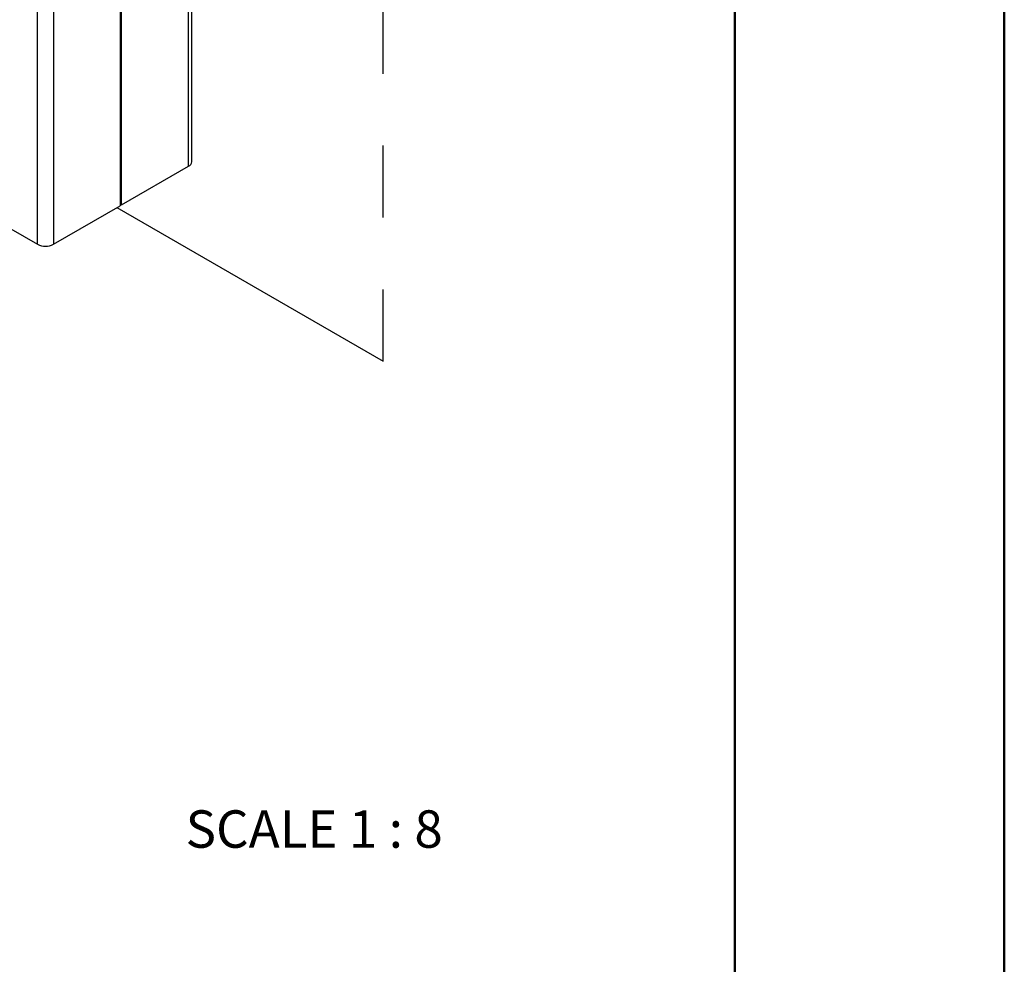
# Model space of a CAD drawing. Units: inches. Extents: x 0.1 to 10.9, y 0.1 to 8.4.
# Drawn here: x 9.5 to 10.9, y 4.6 to 5.9 of the extents above; entities that cross this region are included whole.
import ezdxf

# ---------------------------------------------------------------- set-up
doc = ezdxf.new("R2010")
doc.units = ezdxf.units.IN
doc.header["$MEASUREMENT"] = 0
doc.linetypes.add('HIDDEN', pattern=[0.075, 0.05, -0.025])
doc.styles.add('SLDTEXTSTYLE0', font='TXT', dxfattribs={"width": 0.605})

msp = doc.modelspace()

# ---------------------------------------------------------------- linework, layer by layer
at = {"color": 7, "linetype": 'Continuous', "lineweight": 50}
for p, q in [((10.875, 8.375), (10.875, 0.125)), ((10.5, 8), (10.5, 0.5))]:
    msp.add_line(p, q, dxfattribs=at)
at = {"color": 7, "linetype": 'Continuous', "lineweight": 25}
for p, q in [((9.5301, 5.60481), (9.5301, 7.35754)), ((9.5522, 7.35754), (9.5522, 5.60481)), ((9.64523, 7.35754), (9.64523, 5.65851)), ((9.64699, 5.65953), (9.64699, 7.35754)), ((9.74002, 5.71324), (9.74002, 7.35754)), ((9.7446, 5.71962), (9.7446, 7.35754)), ((9.34227, 5.71324), (9.5301, 5.60481)), ((9.64699, 5.65953), (9.74002, 5.71324)), ((9.5522, 5.60481), (9.64523, 5.65851)), ((9.64057, 5.65582), (10.01097, 5.44199))]:
    msp.add_line(p, q, dxfattribs=at)
at = {"color": 7, "linetype": 'HIDDEN', "lineweight": 25, "flags": 128}
msp.add_lwpolyline([(10.01097, 5.44199), (10.01097, 6.64129), (10.01097, 6.74336), (10.01097, 6.95669), (10.01097, 6.9822), (10.01097, 7.35754), (9.7446, 7.35754), (9.74002, 7.35754), (9.64699, 7.35754), (9.64523, 7.35754), (9.5522, 7.35754), (9.5301, 7.35754), (9.34227, 7.35754), (9.3377, 7.35754), (9.3304, 7.35754), (9.32115, 7.35754), (8.94705, 7.35754), (8.77025, 7.35754), (8.77025, 7.35754), (8.58792, 7.35754), (8.58792, 6.26351)], dxfattribs=at)
at = {"color": 7, "linetype": 'Continuous', "lineweight": 25}
for centre, radius, start, end in [((9.73678, 5.7204), 0.00786, 294.37376, 354.30587), ((9.64611, 5.65783), 0.00192, 62.59325, 117.40675), ((9.54115, 5.62613), 0.02402, 242.61014, 297.38986)]:
    msp.add_arc(centre, radius, start, end, dxfattribs=at)

# ---------------------------------------------------------------- texts
at = {"color": 7, "linetype": 'Continuous', "lineweight": 0, "insert": (9.91492, 4.81733), "char_height": 0.0520833, "attachment_point": 2, "style": 'SLDTEXTSTYLE0'}
msp.add_mtext('SCALE 1 : 8', dxfattribs=at)

doc.saveas('drawing.dxf')
